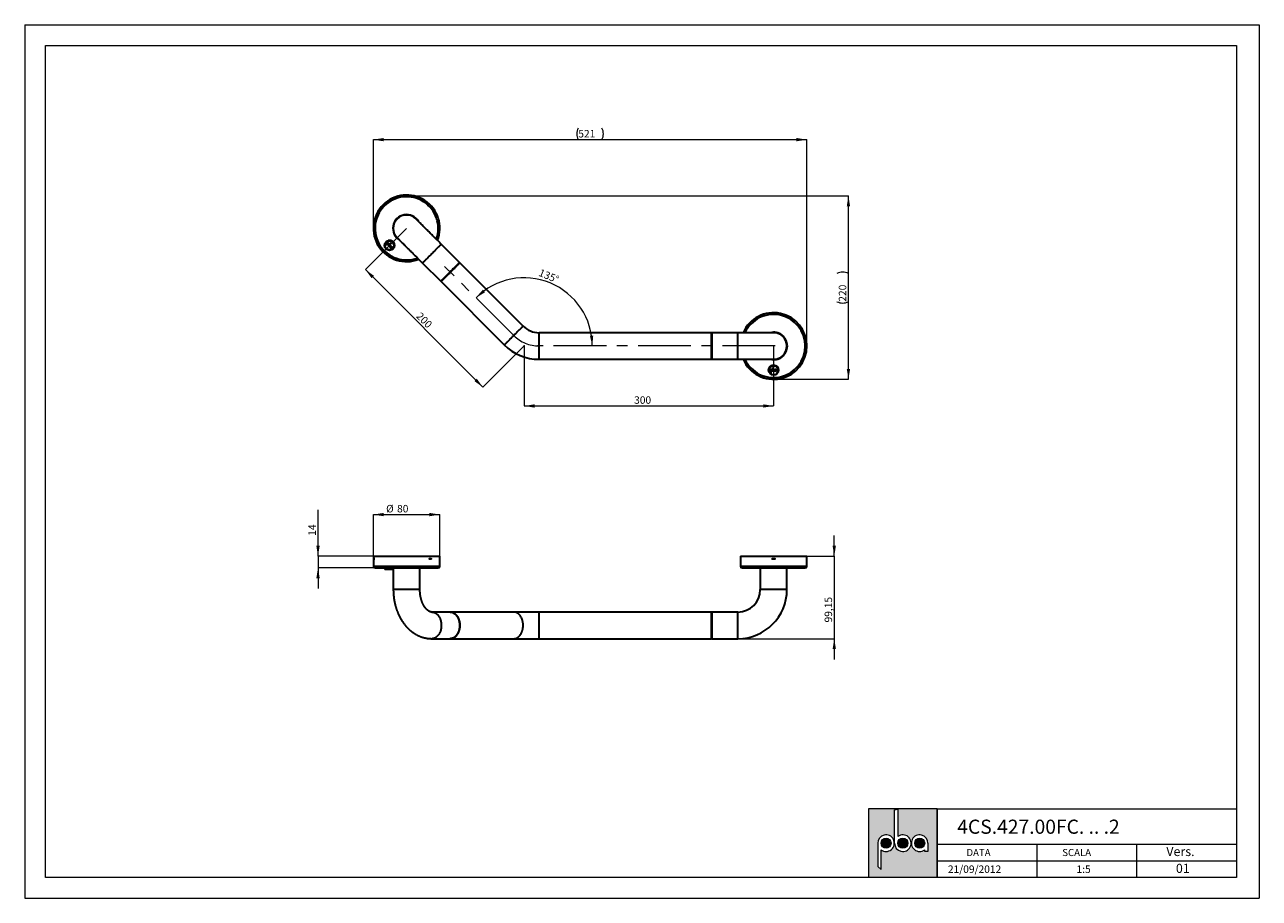
# Paper-space layout 'Layout' of a CAD drawing. Units: millimetres. Extents: x 0 to 297, y 0 to 210.
import ezdxf

# ---------------------------------------------------------------- set-up
doc = ezdxf.new("R2010")
doc.units = ezdxf.units.MM
doc.header["$PDSIZE"] = -1
doc.linetypes.add('CENTERX2', pattern=[20.32, 12.7, -2.54, 2.54, -2.54])
doc.styles.add('SLDTEXTSTYLE0', font='TXT', dxfattribs={"width": 0.7})
doc.dimstyles.new('SLDDIMSTYLE0', dxfattribs={"dimtxt": 1.8, "dimasz": 2.5, "dimexe": 0, "dimexo": 0.0625, "dimgap": 0.45, "dimtad": 1, "dimdec": 0, "dimlfac": 5, "dimrnd": 1e-09, "dimzin": 12, "dimdsep": 46, "dimtxsty": 'SLDTEXTSTYLE0', "dimsah": 1, "dimcen": 0.09, "dimadec": 0, "dimazin": 3, "dimtfac": 1, "dimtdec": 0, "dimtofl": 0, "dimtmove": 0, "dimatfit": 3, "dimfxl": 1, "dimfrac": 2, "dimtolj": 1, "dimtzin": 12, "dimarcsym": 0})
doc.dimstyles.new('SLDDIMSTYLE1', dxfattribs={"dimtxt": 1.8, "dimasz": 2.5, "dimexe": 0, "dimexo": 0.0625, "dimgap": 0.45, "dimtad": 1, "dimdec": 4, "dimlfac": 5, "dimzin": 12, "dimdsep": 46, "dimtxsty": 'SLDTEXTSTYLE0', "dimsah": 1, "dimcen": 0.09, "dimazin": 3, "dimtfac": 1, "dimtofl": 0, "dimtmove": 0, "dimatfit": 3, "dimfxl": 1, "dimfrac": 2, "dimtolj": 1, "dimtzin": 12, "dimarcsym": 0})
doc.dimstyles.new('SLDDIMSTYLE2', dxfattribs={"dimtxt": 1.8, "dimasz": 2.5, "dimexe": 0, "dimexo": 0.0625, "dimgap": 0.45, "dimtad": 1, "dimlfac": 5, "dimrnd": 1e-09, "dimzin": 12, "dimdsep": 46, "dimtxsty": 'SLDTEXTSTYLE0', "dimsah": 1, "dimcen": 0.09, "dimadec": 0, "dimazin": 3, "dimtfac": 1, "dimtmove": 0, "dimatfit": 0, "dimfxl": 1, "dimfrac": 2, "dimtolj": 1, "dimtzin": 12, "dimarcsym": 0})
doc.dimstyles.new('SLDDIMSTYLE3', dxfattribs={"dimtxt": 1.8, "dimasz": 2.5, "dimexe": 0, "dimexo": 0.0625, "dimgap": 0.45, "dimtad": 1, "dimlfac": 5, "dimrnd": 1e-09, "dimzin": 12, "dimdsep": 46, "dimtxsty": 'SLDTEXTSTYLE0', "dimsah": 1, "dimcen": 0.09, "dimadec": 0, "dimazin": 3, "dimtfac": 1, "dimtofl": 0, "dimtmove": 0, "dimatfit": 3, "dimfxl": 1, "dimfrac": 2, "dimtolj": 1, "dimtzin": 12, "dimarcsym": 0})

# ---------------------------------------------------------------- blocks, each defined once
blk = doc.blocks.new('_D')
at = {"color": 30, "linetype": 'Continuous', "lineweight": 0, "true_color": 0xff8000}
for p, q in [((120.16, 132.77), (120.16, 118.35)), ((180.16, 132.77), (180.16, 118.35)), ((120.16, 118.35), (180.16, 118.35))]:
    blk.add_line(p, q, dxfattribs=at)
for points in [[(120.16, 118.35), (122.66, 117.95), (122.66, 118.75)], [(180.16, 118.35), (177.66, 118.75), (177.66, 117.95)]]:
    blk.add_solid(points, dxfattribs=at)
at = {"color": 30, "linetype": 'Continuous', "lineweight": 0, "true_color": 0xff8000, "insert": (146.61, 120.67), "char_height": 1.8, "attachment_point": 1, "style": 'SLDTEXTSTYLE0'}
blk.add_mtext('300', dxfattribs=at)
blk = doc.blocks.new('_D_1')
at = {"color": 30, "linetype": 'Continuous', "lineweight": 0, "true_color": 0xff8000}
for p, q in [((91.88, 161.05), (81.95, 151.13)), ((110.24, 122.84), (81.95, 151.13)), ((120.16, 132.77), (110.24, 122.84))]:
    blk.add_line(p, q, dxfattribs=at)
for points in [[(81.95, 151.13), (83.44, 149.08), (84.01, 149.65)], [(110.24, 122.84), (108.76, 124.9), (108.19, 124.33)]]:
    blk.add_solid(points, dxfattribs=at)
at = {"color": 30, "linetype": 'Continuous', "lineweight": 0, "true_color": 0xff8000, "insert": (95.31, 141.06), "char_height": 1.8, "attachment_point": 1, "rotation": 315, "style": 'SLDTEXTSTYLE0'}
blk.add_mtext('200', dxfattribs=at)
blk = doc.blocks.new('_D_2')
at = {"color": 30, "linetype": 'Continuous', "lineweight": 0, "true_color": 0xff8000}
blk.add_arc((120.16, 132.77), 16.39, 0, 135, dxfattribs=at)
for points in [[(108.57, 144.36), (110.73, 145.68), (110.21, 146.29)], [(136.56, 132.77), (136.77, 135.29), (135.97, 135.23)]]:
    blk.add_solid(points, dxfattribs=at)
at = {"color": 30, "linetype": 'Continuous', "lineweight": 0, "true_color": 0xff8000, "insert": (124.15, 151.37), "char_height": 1.8, "attachment_point": 1, "rotation": 337.5, "style": 'SLDTEXTSTYLE0'}
blk.add_mtext('135°', dxfattribs=at)
blk = doc.blocks.new('_D_3')
at = {"color": 30, "linetype": 'Continuous', "lineweight": 0, "true_color": 0xff8000}
for p, q in [((83.88, 161.05), (83.88, 182.37)), ((83.88, 182.37), (188.16, 182.37)), ((188.16, 132.77), (188.16, 182.37))]:
    blk.add_line(p, q, dxfattribs=at)
for centre, start, end in [((135.93, 183.75), 153.4349, 206.5651), ((136.11, 183.75), 333.4349, 26.5651)]:
    blk.add_arc(centre, 3.09, start, end, dxfattribs=at)
for points in [[(83.88, 182.37), (86.38, 181.97), (86.38, 182.77)], [(188.16, 182.37), (185.66, 182.77), (185.66, 181.97)]]:
    blk.add_solid(points, dxfattribs=at)
at = {"color": 30, "linetype": 'Continuous', "lineweight": 0, "true_color": 0xff8000, "insert": (133.17, 184.69, 6.56), "char_height": 1.8, "attachment_point": 1, "style": 'SLDTEXTSTYLE0'}
blk.add_mtext('521', dxfattribs=at)
blk = doc.blocks.new('_D_4')
at = {"color": 30, "linetype": 'Continuous', "lineweight": 0, "true_color": 0xff8000}
for p, q in [((91.88, 168.85), (198.16, 168.85)), ((198.16, 124.77), (198.16, 168.85)), ((180.16, 124.77), (198.16, 124.77))]:
    blk.add_line(p, q, dxfattribs=at)
for centre, start, end in [((196.78, 147.44), 63.4349, 116.5651), ((196.78, 146.18), 243.4349, 296.5651)]:
    blk.add_arc(centre, 3.09, start, end, dxfattribs=at)
for points in [[(198.16, 168.85), (197.76, 166.35), (198.56, 166.35)], [(198.16, 124.77), (198.56, 127.27), (197.76, 127.27)]]:
    blk.add_solid(points, dxfattribs=at)
at = {"color": 30, "linetype": 'Continuous', "lineweight": 0, "true_color": 0xff8000, "insert": (195.84, 143.42, 6.56), "char_height": 1.8, "attachment_point": 1, "rotation": 90, "style": 'SLDTEXTSTYLE0'}
blk.add_mtext('220', dxfattribs=at)
blk = doc.blocks.new('_D_5')
at = {"color": 30, "linetype": 'Continuous', "lineweight": 0, "true_color": 0xff8000}
for p, q in [((194.75, 82.24), (194.75, 87.24)), ((188.16, 82.24), (194.75, 82.24)), ((194.75, 82.24), (194.75, 62.41)), ((165.24, 62.41), (194.75, 62.41)), ((194.75, 62.41), (194.75, 57.41))]:
    blk.add_line(p, q, dxfattribs=at)
for points in [[(194.75, 82.24), (195.15, 84.74), (194.35, 84.74)], [(194.75, 62.41), (194.35, 59.91), (195.15, 59.91)]]:
    blk.add_solid(points, dxfattribs=at)
at = {"color": 30, "linetype": 'Continuous', "lineweight": 0, "true_color": 0xff8000, "insert": (192.43, 66.31, -24.01), "char_height": 1.8, "attachment_point": 1, "rotation": 90, "style": 'SLDTEXTSTYLE0'}
blk.add_mtext('99,15', dxfattribs=at)
blk = doc.blocks.new('_D_6')
at = {"color": 30, "linetype": 'Continuous', "lineweight": 0, "true_color": 0xff8000}
for p, q in [((83.88, 82.24), (83.88, 92.24)), ((83.88, 92.24), (99.88, 92.24)), ((99.88, 82.24), (99.88, 92.24))]:
    blk.add_line(p, q, dxfattribs=at)
for points in [[(83.88, 92.24), (86.38, 91.84), (86.38, 92.64)], [(99.88, 92.24), (97.38, 92.64), (97.38, 91.84)]]:
    blk.add_solid(points, dxfattribs=at)
at = {"color": 30, "linetype": 'Continuous', "lineweight": 0, "true_color": 0xff8000, "char_height": 1.8, "attachment_point": 1, "style": 'SLDTEXTSTYLE0'}
for s, insert in [('%%c', (86.95, 94.56, -24.01)), ('80', (89.58, 94.56, -24.01))]:
    blk.add_mtext(s, dxfattribs=dict(at, insert=insert))
blk = doc.blocks.new('_D_7')
at = {"color": 30, "linetype": 'Continuous', "lineweight": 0, "true_color": 0xff8000}
for p, q in [((70.56, 82.24), (70.56, 93.39)), ((83.88, 82.24), (70.56, 82.24)), ((70.56, 82.24), (70.56, 79.44)), ((84.28, 79.44), (70.56, 79.44)), ((70.56, 79.44), (70.56, 74.44))]:
    blk.add_line(p, q, dxfattribs=at)
for points in [[(70.56, 82.24), (70.96, 84.74), (70.16, 84.74)], [(70.56, 79.44), (70.16, 76.94), (70.96, 76.94)]]:
    blk.add_solid(points, dxfattribs=at)
at = {"color": 30, "linetype": 'Continuous', "lineweight": 0, "true_color": 0xff8000, "insert": (68.24, 87.15, -24.01), "char_height": 1.8, "attachment_point": 1, "rotation": 90, "style": 'SLDTEXTSTYLE0'}
blk.add_mtext('14', dxfattribs=at)

psp = doc.layouts.new('Layout')

# ---------------------------------------------------------------- hatches: boundary and pattern name
at = {"linetype": 'Continuous', "true_color": 0xff8000}
h = psp.add_hatch(color=30, dxfattribs=at)
h.paths.add_polyline_path([(202.999935, 5.000028), (219.499935, 5.000028), (219.499935, 21.500028), (202.999935, 21.500028)], flags=0)
edge = h.paths.add_edge_path(flags=0)
edge.add_arc((215.299935, 13.250028), 2, 0, 306.86989765, ccw=False)
edge.add_line((217.299935, 13.250028), (217.299935, 11.250028))
edge.add_line((217.299935, 11.250028), (216.499935, 11.250028))
edge.add_line((216.499935, 11.250028), (216.499935, 11.650028))
edge = h.paths.add_edge_path(flags=0)
edge.add_arc((207.199935, 13.250028), 2, -126.86989765, 180, ccw=False)
edge.add_line((205.999935, 11.650028), (205.999935, 6.886067))
edge.add_line((205.999935, 6.886067), (205.199935, 7.641107))
edge.add_line((205.199935, 7.641107), (205.199935, 13.250028))
edge = h.paths.add_edge_path(flags=0)
edge.add_arc((211.249935, 13.250028), 2, -180, 126.86989765, ccw=False)
edge.add_line((209.249935, 13.250028), (209.249935, 21.253934))
edge.add_line((209.249935, 21.253934), (210.049935, 21.412289))
edge.add_line((210.049935, 21.412289), (210.049935, 14.850028))
h = psp.add_hatch(color=30, dxfattribs=at)
edge = h.paths.add_edge_path(flags=0)
edge.add_arc((207.199935, 13.250028), 1.2, 0, 360)
h = psp.add_hatch(color=30, dxfattribs=at)
edge = h.paths.add_edge_path(flags=0)
edge.add_arc((211.249935, 13.250028), 1.2, 0, 360)
h = psp.add_hatch(color=30, dxfattribs=at)
edge = h.paths.add_edge_path(flags=0)
edge.add_arc((215.299935, 13.250028), 1.2, 0, 360)

# ---------------------------------------------------------------- linework, layer by layer
at = {"color": 30, "linetype": 'Continuous', "lineweight": 0, "true_color": 0xff8000}
for p, q in [((-0.000065, 210.000028), (296.999935, 210.000028)), ((-0.000065, 210.000028), (-0.000065, 0.000028)), ((296.999935, 210.000028), (296.999935, 0.000028)), ((4.999935, 205.000028), (291.499935, 205.000028)), ((4.999935, 5.000028), (4.999935, 205.000028)), ((291.499935, 205.000028), (291.499935, 5.000028)), ((202.999935, 21.500028), (202.999935, 5.000028)), ((219.499935, 21.500028), (202.999935, 21.500028)), ((219.499935, 5.000028), (219.499935, 21.500028)), ((219.499935, 21.500028), (291.499935, 21.500028)), ((219.499935, 21.500028), (219.499935, 5.000028)), ((219.499935, 13.000028), (291.499935, 13.000028)), ((243.499935, 13.000028), (243.499935, 5.000028)), ((267.499935, 5.000028), (267.499935, 13.000028)), ((219.499935, 9.000028), (291.499935, 9.000028)), ((291.499935, 5.000028), (4.999935, 5.000028)), ((-0.000065, 0.000028), (296.999935, 0.000028))]:
    psp.add_line(p, q, dxfattribs=at)
at = {"color": 7, "linetype": 'Continuous', "lineweight": 30}
for p, q in [((87.258645, 157.424271), (86.76367, 156.929296)), ((88.107173, 157.565692), (87.612199, 157.070717)), ((87.741097, 157.128903), (88.142528, 157.530336)), ((88.142528, 157.530336), (88.107173, 157.565692)), ((86.76367, 156.929296), (86.799027, 156.89394)), ((86.799027, 156.89394), (87.200459, 157.295374)), ((88.119699, 156.376135), (88.071819, 156.328255)), ((88.071819, 156.328255), (88.107173, 156.2929)), ((88.107173, 156.2929), (88.248594, 156.434321)), ((104.603975, 152.84929), (100.219913, 157.233351)), ((95.69443, 152.707869), (100.078492, 148.323807)), ((104.674687, 152.750295), (104.589834, 152.835147)), ((119.905766, 137.547499), (104.688828, 152.764436)), ((100.092633, 148.337948), (100.177487, 148.253095)), ((100.163345, 148.238954), (115.380282, 133.022016)), ((165.244143, 135.965876), (123.724142, 135.965876)), ((165.244143, 132.765876), (165.244143, 135.965876)), ((165.364142, 135.945876), (165.244143, 135.945876)), ((171.564143, 135.965876), (165.364142, 135.965876)), ((165.364142, 129.565875), (165.364142, 135.965876)), ((180.164142, 135.965876), (171.564143, 135.965876)), ((165.244143, 129.565875), (165.244143, 132.765876)), ((123.724142, 129.565875), (165.244143, 129.565875)), ((165.244143, 129.585875), (165.364142, 129.585875)), ((165.364142, 129.565875), (171.564143, 129.565875)), ((171.564143, 129.565875), (180.164142, 129.565875)), ((179.464142, 126.935876), (179.464142, 126.235875)), ((179.464142, 126.235875), (179.514142, 126.235875)), ((179.514142, 126.235875), (179.514142, 126.803588)), ((180.014141, 127.635876), (179.964142, 127.635876)), ((179.964142, 127.635876), (179.964142, 126.935876)), ((180.014141, 127.068163), (180.014141, 127.635876)), ((180.814143, 126.803588), (180.814143, 126.735876)), ((180.814143, 126.735876), (180.864142, 126.735876)), ((180.864142, 126.735876), (180.864142, 126.935876)), ((83.876054, 82.235746), (83.876054, 79.835746)), ((83.876054, 82.235746), (99.876054, 82.235746)), ((84.210541, 81.495746), (84.096183, 81.495746)), ((84.148647, 81.695746), (84.210541, 81.695746)), ((97.37324, 81.695746), (97.68567, 81.695746)), ((97.68567, 81.495746), (97.37324, 81.495746)), ((97.403072, 81.655747), (97.658141, 81.655747)), ((97.658141, 81.535746), (97.403072, 81.535746)), ((97.69886, 81.595746), (97.684388, 81.595746)), ((99.876054, 79.835746), (99.876054, 82.235746)), ((172.164141, 82.235746), (172.164141, 79.835746)), ((172.164141, 82.235746), (188.164144, 82.235746)), ((179.943221, 81.695746), (180.385064, 81.695746)), ((180.385064, 81.495746), (179.943221, 81.495746)), ((180.344503, 81.535746), (179.983782, 81.535746)), ((180.404623, 81.595746), (180.394142, 81.595746)), ((188.164144, 79.835746), (188.164144, 82.235746)), ((84.276052, 79.435747), (99.476053, 79.435747)), ((86.632021, 79.435747), (86.670538, 79.035746)), ((88.676052, 79.035746), (86.670538, 79.035746)), ((88.676052, 79.435747), (88.676052, 74.205747)), ((95.076053, 74.205747), (95.076053, 79.435747)), ((172.564142, 79.435747), (187.764143, 79.435747)), ((176.964142, 79.435747), (176.964142, 74.205747)), ((183.36414, 74.205747), (183.36414, 79.435747)), ((102.341233, 68.805747), (97.957172, 68.805747)), ((117.643024, 68.805747), (102.426087, 68.805747)), ((123.724142, 68.805747), (117.643024, 68.805747)), ((165.244143, 68.805747), (123.724142, 68.805747)), ((165.244143, 62.405746), (165.244143, 68.805747)), ((165.364142, 68.785747), (165.244143, 68.785747)), ((171.564143, 68.805747), (165.364142, 68.805747)), ((165.364142, 62.405746), (165.364142, 68.805747)), ((97.957172, 62.405746), (102.341233, 62.405746)), ((102.426087, 62.405746), (117.643024, 62.405746)), ((117.643024, 62.405746), (123.724142, 62.405746)), ((123.724142, 62.405746), (165.244143, 62.405746)), ((165.244143, 62.425746), (165.364142, 62.425746)), ((165.364142, 62.405746), (171.564143, 62.405746))]:
    psp.add_line(p, q, dxfattribs=at)
at = {"color": 30, "linetype": 'CENTERX2', "lineweight": 0, "true_color": 0xff8000}
for p, q in [((117.643024, 135.284757), (101.011872, 151.915909)), ((180.569589, 132.765876), (123.335189, 132.765876))]:
    psp.add_line(p, q, dxfattribs=at)
at = {"color": 8, "linetype": 'Continuous', "lineweight": 30}
for p, q in [((123.724142, 132.765876), (123.724142, 135.965876)), ((171.564143, 129.565875), (171.564143, 135.965876)), ((123.724142, 129.565875), (123.724142, 132.765876)), ((84.105109, 81.655747), (84.148647, 81.655747)), ((180.164142, 81.655747), (180.344503, 81.655747)), ((83.876054, 79.835746), (99.876054, 79.835746)), ((172.164141, 79.835746), (188.164144, 79.835746)), ((95.076053, 74.205747), (88.676052, 74.205747)), ((183.36414, 74.205747), (176.964142, 74.205747)), ((123.724142, 62.405746), (123.724142, 68.805747)), ((171.564143, 62.405746), (171.564143, 68.805747))]:
    psp.add_line(p, q, dxfattribs=at)
at = {"color": 7, "linetype": 'Continuous', "lineweight": 0}
for p, q in [((209.249935, 21.253934), (210.049935, 21.412289)), ((209.249935, 13.250028), (209.249935, 21.253934)), ((210.049935, 21.412289), (210.049935, 14.850028)), ((205.199935, 13.250028), (205.199935, 7.641107)), ((217.299935, 13.250028), (217.299935, 11.250028)), ((205.999935, 6.886067), (205.999935, 11.650028)), ((216.499935, 11.250028), (216.499935, 11.650028)), ((217.299935, 11.250028), (216.499935, 11.250028)), ((205.199935, 7.641107), (205.999935, 6.886067))]:
    psp.add_line(p, q, dxfattribs=at)
at = {"color": 7, "linetype": 'Continuous', "lineweight": 30, "flags": 128}
for points in [[(100.219913, 157.233351), (100.063338, 157.389928), (99.906864, 157.546401), (99.750601, 157.702665), (99.594646, 157.858617), (99.439107, 158.014159), (99.284087, 158.169179), (99.129685, 158.323578), (98.976009, 158.477257), (98.823156, 158.63011), (98.671227, 158.782036), (98.520328, 158.932938), (98.370554, 159.082709), (98.222007, 159.231256), (98.074787, 159.378479), (97.928985, 159.524278), (97.784706, 159.66856), (97.642039, 159.811224), (97.501083, 159.952183), (97.36193, 160.091336), (97.224669, 160.228593), (97.089397, 160.363866), (96.956201, 160.497065), (96.825166, 160.628097), (96.696385, 160.756881), (96.569939, 160.883327), (96.445914, 161.007352), (96.324389, 161.128874), (96.205451, 161.247815), (96.089171, 161.364095), (95.975633, 161.477633), (95.864906, 161.588357), (95.757069, 161.696197), (95.652192, 161.801074), (95.550342, 161.902924), (95.451586, 162.001677), (95.355995, 162.097268), (95.263629, 162.189637), (95.17455, 162.278716), (95.088814, 162.364451), (95.006483, 162.446783), (94.927605, 162.525658), (94.852238, 162.601025), (94.780432, 162.672834), (94.712229, 162.741034), (94.647681, 162.805582), (94.586827, 162.866439), (94.529708, 162.923558), (94.476362, 162.976901), (94.426824, 163.026441), (94.381129, 163.072137), (94.339304, 163.113962), (94.301378, 163.151888), (94.267376, 163.18589), (94.23732, 163.215943), (94.211234, 163.242031), (94.18913, 163.264136), (94.171025, 163.282241), (94.156932, 163.296334), (94.146858, 163.306407), (94.140812, 163.312454), (94.138794, 163.314469)], [(89.613311, 158.788986), (89.615326, 158.786972), (89.621373, 158.780925), (89.631449, 158.770849), (89.645543, 158.756755), (89.663647, 158.73865), (89.685749, 158.716549), (89.711838, 158.69046), (89.741893, 158.660404), (89.775895, 158.626403), (89.813818, 158.588479), (89.855646, 158.546655), (89.901342, 158.500956), (89.950879, 158.451418), (90.004225, 158.398072), (90.061345, 158.340953), (90.122198, 158.2801), (90.186747, 158.215551), (90.254946, 158.147351), (90.326755, 158.075543), (90.402122, 158.000176), (90.480997, 157.921301), (90.563332, 157.838969), (90.649064, 157.753232), (90.738146, 157.664153), (90.830513, 157.571785), (90.926104, 157.476194), (91.024857, 157.37744), (91.126706, 157.27559), (91.231586, 157.170713), (91.339423, 157.062875), (91.450148, 156.95215), (91.563689, 156.838611), (91.679965, 156.722331), (91.798906, 156.603391), (91.920428, 156.481868), (92.044457, 156.357843), (92.170902, 156.231397), (92.299684, 156.102614), (92.430716, 155.971582), (92.563914, 155.838384), (92.699187, 155.703111), (92.836444, 155.565853), (92.9756, 155.426699), (93.116556, 155.285741), (93.259223, 155.143076), (93.403502, 154.998796), (93.549301, 154.852995), (93.696525, 154.705773), (93.845071, 154.557226), (93.994843, 154.407453), (94.145744, 154.256554), (94.29767, 154.104626), (94.450523, 153.951774), (94.604202, 153.798096), (94.758602, 153.643696), (94.913625, 153.488675), (95.069163, 153.333135), (95.225115, 153.177182), (95.381381, 153.020917), (95.537852, 152.864444), (95.69443, 152.707869)], [(104.603975, 152.84929), (104.602842, 152.848159), (104.597818, 152.843131), (104.588779, 152.834092), (104.575743, 152.821058), (104.558735, 152.80405), (104.537784, 152.783099), (104.512929, 152.758242), (104.484211, 152.729526), (104.451685, 152.696998), (104.415404, 152.660718), (104.375436, 152.620752), (104.331853, 152.577168), (104.284729, 152.530044), (104.234149, 152.479465), (104.180207, 152.42552), (104.122992, 152.368307), (104.06261, 152.307924), (103.999166, 152.244483), (103.932776, 152.178092), (103.863557, 152.108872), (103.791632, 152.036945), (103.717126, 151.96244), (103.640174, 151.885488), (103.560911, 151.806228), (103.479483, 151.724797), (103.39603, 151.641345), (103.3107, 151.556016), (103.223647, 151.468964), (103.135027, 151.380342), (103.044994, 151.290309), (102.95371, 151.199026), (102.861338, 151.106652), (102.768041, 151.013355), (102.673982, 150.919299), (102.579336, 150.824651), (102.484264, 150.729579), (102.388938, 150.634253), (102.293529, 150.538842), (102.198203, 150.443517), (102.103131, 150.348446), (102.008482, 150.253798), (101.914425, 150.15974), (101.821129, 150.066444), (101.728757, 149.97407), (101.637473, 149.882787), (101.54744, 149.792754), (101.458817, 149.704133), (101.371764, 149.61708), (101.286437, 149.531752), (101.202984, 149.448298), (101.121553, 149.366869), (101.042293, 149.287607), (100.965341, 149.210656), (100.890835, 149.13615), (100.81891, 149.064223), (100.749688, 148.995004), (100.683298, 148.928614), (100.619857, 148.865172), (100.559475, 148.80479), (100.50226, 148.747575), (100.448315, 148.693631), (100.397738, 148.643052), (100.350614, 148.595929), (100.307031, 148.552345), (100.267063, 148.512377), (100.230782, 148.476098), (100.198256, 148.443571), (100.169538, 148.414853), (100.144683, 148.389998), (100.123732, 148.369047), (100.106724, 148.352039), (100.093688, 148.339003), (100.084649, 148.329964), (100.079622, 148.324938), (100.078492, 148.323807)], [(102.426087, 150.501695), (102.521475, 150.597085), (102.616696, 150.692305), (102.711575, 150.787185), (102.80595, 150.881559), (102.899649, 150.975257), (102.992504, 151.068112), (103.084351, 151.159961), (103.175031, 151.250639), (103.264378, 151.339987), (103.352233, 151.427843), (103.438445, 151.514053), (103.522854, 151.598462), (103.605314, 151.680922), (103.685676, 151.761286), (103.7638, 151.83941), (103.839545, 151.915154), (103.912778, 151.988387), (103.983365, 152.058975), (104.051186, 152.126795), (104.116117, 152.191727), (104.178043, 152.253653), (104.236855, 152.312463), (104.292445, 152.368055), (104.344718, 152.420328), (104.393579, 152.469189), (104.438944, 152.514554), (104.48073, 152.556339), (104.518862, 152.594471), (104.553272, 152.628882), (104.583903, 152.659511), (104.610695, 152.686304), (104.633601, 152.709211), (104.652585, 152.728195), (104.667612, 152.74322), (104.678651, 152.754259), (104.685684, 152.761294), (104.688703, 152.764311), (104.688828, 152.764436)], [(100.163345, 148.238954), (100.163471, 148.239079), (100.166487, 148.242096), (100.173523, 148.249131), (100.184562, 148.26017), (100.199585, 148.275195), (100.218569, 148.294179), (100.241478, 148.317087), (100.26827, 148.343879), (100.298898, 148.374508), (100.333311, 148.408919), (100.371443, 148.447051), (100.413226, 148.488836), (100.458591, 148.534201), (100.507452, 148.583062), (100.559725, 148.635335), (100.615318, 148.690927), (100.67413, 148.749739), (100.736054, 148.811664), (100.800987, 148.876595), (100.868805, 148.944415), (100.939395, 149.015003), (101.012628, 149.088237), (101.088374, 149.163982), (101.166494, 149.242104), (101.246859, 149.322468), (101.329319, 149.404928), (101.413729, 149.489339), (101.499938, 149.575548), (101.587795, 149.663403), (101.677142, 149.752751), (101.767819, 149.843429), (101.85967, 149.935278), (101.952525, 150.028135), (102.046223, 150.121832), (102.140595, 150.216205), (102.235477, 150.311085), (102.330695, 150.406305), (102.426087, 150.501695)], [(102.341233, 68.805747), (102.436622, 68.802902), (102.531843, 68.794373), (102.626722, 68.780174), (102.721097, 68.760332), (102.814795, 68.73488), (102.90765, 68.703866), (102.999498, 68.667343), (103.090178, 68.625376), (103.179525, 68.578041), (103.267379, 68.525421), (103.353592, 68.46761), (103.438001, 68.404711), (103.520461, 68.336836), (103.600823, 68.264104), (103.678946, 68.186646), (103.754692, 68.104599), (103.827925, 68.01811), (103.898512, 67.927331), (103.966333, 67.832425), (104.031264, 67.73356), (104.09319, 67.630911), (104.152002, 67.524662), (104.207592, 67.415001), (104.259865, 67.302124), (104.308729, 67.18623), (104.354091, 67.067526), (104.395877, 66.946223), (104.434009, 66.822537), (104.468419, 66.696688), (104.49905, 66.568899), (104.525842, 66.439397), (104.548751, 66.308413), (104.567732, 66.17618), (104.582759, 66.042933), (104.593797, 65.908908), (104.600831, 65.774344), (104.60385, 65.639481), (104.602842, 65.504558), (104.597818, 65.369814), (104.588779, 65.23549), (104.575743, 65.101824), (104.558735, 64.969055), (104.537784, 64.837417), (104.512929, 64.707145), (104.484211, 64.578471), (104.451685, 64.451624), (104.415404, 64.326828), (104.375436, 64.204306), (104.331853, 64.084277), (104.284729, 63.966952), (104.234149, 63.852541), (104.180207, 63.741247), (104.122992, 63.633268), (104.06261, 63.528796), (103.999166, 63.428016), (103.932776, 63.331109), (103.863557, 63.238246), (103.791632, 63.149592), (103.717126, 63.065305), (103.640174, 62.985535), (103.560911, 62.910424), (103.479483, 62.840105), (103.39603, 62.774703), (103.3107, 62.714334), (103.223647, 62.659107), (103.135027, 62.609118), (103.044994, 62.564457), (102.95371, 62.525204), (102.861338, 62.491428), (102.768041, 62.463188), (102.673982, 62.440536), (102.579336, 62.423512), (102.484264, 62.412146), (102.388938, 62.406458), (102.341233, 62.405746)], [(102.38366, 62.406309), (102.426087, 62.405746), (102.521475, 62.408591), (102.616696, 62.41712), (102.711575, 62.431319), (102.80595, 62.451161), (102.899649, 62.476612), (102.992504, 62.507627), (103.084351, 62.54415), (103.175031, 62.586116), (103.264378, 62.633452), (103.352233, 62.686072), (103.438445, 62.743882), (103.522854, 62.806782), (103.605314, 62.874657), (103.685676, 62.947389), (103.7638, 63.024847), (103.839545, 63.106893), (103.912778, 63.193383), (103.983365, 63.284162), (104.051186, 63.379068), (104.116117, 63.477933), (104.178043, 63.580581), (104.236855, 63.686831), (104.292445, 63.796491), (104.344718, 63.909369), (104.393579, 64.025263), (104.438944, 64.143967), (104.48073, 64.265269), (104.518862, 64.388955), (104.553272, 64.514805), (104.583903, 64.642594), (104.610695, 64.772096), (104.633601, 64.90308), (104.652585, 65.035313), (104.667612, 65.16856), (104.678651, 65.302585), (104.685684, 65.437148), (104.688703, 65.572012), (104.687696, 65.706935), (104.682668, 65.841679), (104.673629, 65.976003), (104.660596, 66.109668), (104.643588, 66.242438), (104.622637, 66.374076), (104.597782, 66.504348), (104.569064, 66.633022), (104.536535, 66.759869), (104.500257, 66.884665), (104.460289, 67.007186), (104.416706, 67.127216), (104.369583, 67.244541), (104.319002, 67.358952), (104.26506, 67.470246), (104.207845, 67.578225), (104.147463, 67.682697), (104.08402, 67.783476), (104.017629, 67.880384), (103.94841, 67.973247), (103.876482, 68.061901), (103.801979, 68.146187), (103.725027, 68.225957), (103.645765, 68.301069), (103.564336, 68.371388), (103.480883, 68.43679), (103.395553, 68.497159), (103.308501, 68.552386), (103.21988, 68.602375), (103.129848, 68.647036), (103.038563, 68.686289), (102.946191, 68.720065), (102.852892, 68.748304), (102.758836, 68.770956), (102.664189, 68.787981), (102.569117, 68.799347), (102.473791, 68.805035), (102.38366, 68.805184)], [(102.759604, 68.750572), (102.806102, 68.740005), (102.899818, 68.714372), (102.992682, 68.683137), (103.084527, 68.646357), (103.175183, 68.604097), (103.264492, 68.556434), (103.352286, 68.503453), (103.438415, 68.445251), (103.522717, 68.381931), (103.605043, 68.313609), (103.685244, 68.240407), (103.763177, 68.162457), (103.838702, 68.0799), (103.911679, 67.992884), (103.981979, 67.901567), (104.049476, 67.806112), (104.114048, 67.706692), (104.175575, 67.603486), (104.233952, 67.49668), (104.289072, 67.386466), (104.340835, 67.273043), (104.389145, 67.156616), (104.43392, 67.037394), (104.475074, 66.915592), (104.512538, 66.79143), (104.546239, 66.665131), (104.576122, 66.536923), (104.60213, 66.407037), (104.624217, 66.275706), (104.642342, 66.143169), (104.656472, 66.009663), (104.666584, 65.875429), (104.67266, 65.740709), (104.674687, 65.605746), (104.67266, 65.470783), (104.666584, 65.336064), (104.656472, 65.20183), (104.642342, 65.068324), (104.624217, 64.935786), (104.60213, 64.804456), (104.576122, 64.67457), (104.546239, 64.546362), (104.512538, 64.420063), (104.475074, 64.2959), (104.43392, 64.174099), (104.389145, 64.054876), (104.340835, 63.938449), (104.289072, 63.825027), (104.233952, 63.714813), (104.175575, 63.608007), (104.114048, 63.504801), (104.049476, 63.405381), (103.981979, 63.309926), (103.911679, 63.218609), (103.838702, 63.131593), (103.763177, 63.049036), (103.685244, 62.971086), (103.605043, 62.897884), (103.522717, 62.829562), (103.438415, 62.766242), (103.352286, 62.70804), (103.264492, 62.655059), (103.175183, 62.607396), (103.084527, 62.565136), (102.992682, 62.528356), (102.899818, 62.497121), (102.806102, 62.471488), (102.759604, 62.46092)]]:
    psp.add_lwpolyline(points, dxfattribs=at)
at = {"color": 8, "linetype": 'Continuous', "lineweight": 30, "flags": 128}
for points in [[(100.219913, 157.233351), (100.218781, 157.23222), (100.213753, 157.227193), (100.204714, 157.218154), (100.191681, 157.20512), (100.174673, 157.188111), (100.153722, 157.16716), (100.128867, 157.142305), (100.10015, 157.113588), (100.06762, 157.08106), (100.031342, 157.04478), (99.991374, 157.004814), (99.947791, 156.961229), (99.900668, 156.914106), (99.850087, 156.863527), (99.796145, 156.809583), (99.73893, 156.752369), (99.678548, 156.691986), (99.615105, 156.628544), (99.548714, 156.562154), (99.479495, 156.492933), (99.407567, 156.421007), (99.333065, 156.346503), (99.256112, 156.26955), (99.17685, 156.190289), (99.095421, 156.108861), (99.011968, 156.025407), (98.926638, 155.940078), (98.839586, 155.853025), (98.750966, 155.764404), (98.660933, 155.674371), (98.569648, 155.583088), (98.477276, 155.490714), (98.383977, 155.397417), (98.289921, 155.30336), (98.195274, 155.208713), (98.100202, 155.113642), (98.004876, 155.018316), (97.909467, 154.922905), (97.814142, 154.82758), (97.719069, 154.732507), (97.62442, 154.63786), (97.530364, 154.543803), (97.437068, 154.450506), (97.344692, 154.358132), (97.253411, 154.266849), (97.163378, 154.176816), (97.074755, 154.088195), (96.987702, 154.001142), (96.902375, 153.915813), (96.81892, 153.832359), (96.737491, 153.750931), (96.658232, 153.67167), (96.581279, 153.594717), (96.506773, 153.520213), (96.434848, 153.448287), (96.365626, 153.379066), (96.299236, 153.312676), (96.235796, 153.249234), (96.175413, 153.188851), (96.118199, 153.131637), (96.064253, 153.077693), (96.013676, 153.027114), (95.966552, 152.979991), (95.922967, 152.936406), (95.883002, 152.89644), (95.84672, 152.86016), (95.814194, 152.827632), (95.785477, 152.798915), (95.760621, 152.77406), (95.73967, 152.753109), (95.722662, 152.7361), (95.709627, 152.723066), (95.700588, 152.714027), (95.69556, 152.709), (95.69443, 152.707869)], [(117.643024, 135.284757), (117.738413, 135.380147), (117.833633, 135.475366), (117.928514, 135.570247), (118.022888, 135.66462), (118.116585, 135.758318), (118.209441, 135.851174), (118.301289, 135.943023), (118.391969, 136.033701), (118.481314, 136.123048), (118.569172, 136.210905), (118.655381, 136.297114), (118.739791, 136.381524), (118.822251, 136.463984), (118.902614, 136.544347), (118.980738, 136.622471), (119.056483, 136.698216), (119.129715, 136.771449), (119.200304, 136.842038), (119.268124, 136.909858), (119.333055, 136.974788), (119.394981, 137.036714), (119.453792, 137.095525), (119.509384, 137.151117), (119.561657, 137.20339), (119.610519, 137.252252), (119.655883, 137.297616), (119.697668, 137.339401), (119.735799, 137.377533), (119.770211, 137.411944), (119.80084, 137.442573), (119.827632, 137.469366), (119.85054, 137.492274), (119.869524, 137.511257), (119.884549, 137.526282), (119.895588, 137.537322), (119.902623, 137.544356), (119.90564, 137.547373), (119.905766, 137.547499)], [(115.380282, 133.022016), (115.380408, 133.022141), (115.383426, 133.025158), (115.390459, 133.032193), (115.401499, 133.043232), (115.416524, 133.058257), (115.435507, 133.077241), (115.458416, 133.100149), (115.485208, 133.126942), (115.515837, 133.157571), (115.550249, 133.191982), (115.588381, 133.230114), (115.630165, 133.271899), (115.675529, 133.317262), (115.724391, 133.366124), (115.776664, 133.418398), (115.832256, 133.473989), (115.891066, 133.5328), (115.952993, 133.594726), (116.017923, 133.659657), (116.085744, 133.727477), (116.156332, 133.798066), (116.229564, 133.871298), (116.30531, 133.947044), (116.383434, 134.025167), (116.463797, 134.10553), (116.546257, 134.18799), (116.630666, 134.2724), (116.716877, 134.35861), (116.804733, 134.446466), (116.89408, 134.535813), (116.984758, 134.626491), (117.076607, 134.71834), (117.169462, 134.811196), (117.263161, 134.904894), (117.357534, 134.999267), (117.452415, 135.094148), (117.547635, 135.189368), (117.643024, 135.284757)], [(97.957172, 68.805747), (98.05256, 68.802902), (98.147781, 68.794373), (98.24266, 68.780174), (98.337035, 68.760332), (98.430734, 68.73488), (98.523589, 68.703866), (98.615437, 68.667343), (98.706116, 68.625376), (98.795463, 68.578041), (98.883318, 68.525421), (98.96953, 68.46761), (99.053939, 68.404711), (99.136399, 68.336836), (99.216761, 68.264104), (99.294885, 68.186646), (99.37063, 68.104599), (99.443864, 68.01811), (99.51445, 67.927331), (99.582272, 67.832425), (99.647202, 67.73356), (99.709128, 67.630911), (99.76794, 67.524662), (99.82353, 67.415001), (99.875804, 67.302124), (99.924664, 67.18623), (99.97003, 67.067526), (100.011815, 66.946223), (100.049948, 66.822537), (100.084357, 66.696688), (100.114988, 66.568899), (100.14178, 66.439397), (100.164686, 66.308413), (100.183671, 66.17618), (100.198697, 66.042933), (100.209736, 65.908908), (100.216769, 65.774344), (100.219788, 65.639481), (100.218781, 65.504558), (100.213753, 65.369814), (100.204714, 65.23549), (100.191681, 65.101824), (100.174673, 64.969055), (100.153722, 64.837417), (100.128867, 64.707145), (100.10015, 64.578471), (100.06762, 64.451624), (100.031342, 64.326828), (99.991374, 64.204306), (99.947791, 64.084277), (99.900668, 63.966952), (99.850087, 63.852541), (99.796145, 63.741247), (99.73893, 63.633268), (99.678548, 63.528796), (99.615105, 63.428016), (99.548714, 63.331109), (99.479495, 63.238246), (99.407567, 63.149592), (99.333065, 63.065305), (99.256112, 62.985535), (99.17685, 62.910424), (99.095421, 62.840105), (99.011968, 62.774703), (98.926638, 62.714334), (98.839586, 62.659107), (98.750966, 62.609118), (98.660933, 62.564457), (98.569648, 62.525204), (98.477276, 62.491428), (98.383977, 62.463188), (98.289921, 62.440536), (98.195274, 62.423512), (98.100202, 62.412146), (98.004876, 62.406458), (97.957178, 62.405746)], [(117.643024, 62.405746), (117.738413, 62.408591), (117.833633, 62.41712), (117.928514, 62.431319), (118.022888, 62.451161), (118.116585, 62.476612), (118.209441, 62.507627), (118.301289, 62.54415), (118.391969, 62.586116), (118.481314, 62.633452), (118.569172, 62.686072), (118.655381, 62.743882), (118.739791, 62.806782), (118.822251, 62.874657), (118.902614, 62.947389), (118.980738, 63.024847), (119.056483, 63.106893), (119.129715, 63.193383), (119.200304, 63.284162), (119.268124, 63.379068), (119.333055, 63.477933), (119.394981, 63.580581), (119.453792, 63.686831), (119.509384, 63.796491), (119.561657, 63.909369), (119.610519, 64.025263), (119.655883, 64.143967), (119.697668, 64.265269), (119.735799, 64.388955), (119.770211, 64.514805), (119.80084, 64.642594), (119.827632, 64.772096), (119.85054, 64.90308), (119.869524, 65.035313), (119.884549, 65.16856), (119.895588, 65.302585), (119.902623, 65.437148), (119.90564, 65.572012), (119.904634, 65.706935), (119.899607, 65.841679), (119.890568, 65.976003), (119.877533, 66.109668), (119.860525, 66.242438), (119.839575, 66.374076), (119.814719, 66.504348), (119.786001, 66.633022), (119.753474, 66.759869), (119.717194, 66.884665), (119.677227, 67.007186), (119.633643, 67.127216), (119.586519, 67.244541), (119.535941, 67.358952), (119.481997, 67.470246), (119.424782, 67.578225), (119.364401, 67.682697), (119.300958, 67.783476), (119.234568, 67.880384), (119.165348, 67.973247), (119.093421, 68.061901), (119.018916, 68.146187), (118.941965, 68.225957), (118.862704, 68.301069), (118.781274, 68.371388), (118.697821, 68.43679), (118.612492, 68.497159), (118.52544, 68.552386), (118.436818, 68.602375), (118.346785, 68.647036), (118.255501, 68.686289), (118.163128, 68.720065), (118.069831, 68.748304), (117.975775, 68.770956), (117.881127, 68.787981), (117.786055, 68.799347), (117.690729, 68.805035), (117.643024, 68.805747)]]:
    psp.add_lwpolyline(points, dxfattribs=at)
at = {"color": 7, "linetype": 'Continuous', "lineweight": 30}
for centre, radius in [((87.774833, 156.950509), 1.2), ((87.75362, 156.929296), 1.083084), ((87.400067, 157.282849), 0.15), ((87.75362, 156.929296), 0.15), ((88.107174, 156.575742), 0.15), ((180.164142, 126.965876), 1.2), ((180.164142, 126.935876), 1.083084), ((179.664142, 126.935876), 0.15), ((180.164142, 126.935876), 0.15), ((180.664142, 126.935876), 0.15)]:
    psp.add_circle(centre, radius, dxfattribs=at)
at = {"color": 7, "linetype": 'Continuous', "lineweight": 0}
for centre in [(207.199935, 13.250028), (211.249935, 13.250028), (215.299935, 13.250028)]:
    psp.add_circle(centre, 1.2, dxfattribs=at)
at = {"color": 7, "linetype": 'Continuous', "lineweight": 30}
for centre, radius, start, end in [((91.876053, 161.051728), 8, 338.57817848, 291.42182152), ((91.876053, 161.051728), 3.3, 30.85888977, 239.14111023), ((91.876053, 161.051728), 3.2, 45, 225), ((87.400067, 157.282849), 0.2, 176.40962211, 135), ((87.75362, 156.929296), 1.215, 345.61492097, 104.38502548), ((87.75362, 156.929296), 0.2, 135, 93.59037789), ((88.107174, 156.575742), 0.2, 315, 273.59037789), ((180.164142, 132.765876), 8, 0, 156.42182152), ((123.724142, 141.365876), 5.4, 225, 270), ((180.164142, 132.765876), 3.3, 0, 104.14111023), ((180.164142, 132.765876), 3.2, 270, 90), ((123.724142, 141.365876), 11.8, 225, 270), ((180.164142, 132.765876), 8, 203.57817848, 0), ((180.164142, 132.765876), 3.3, 255.85888977, 0), ((180.164142, 126.935876), 1.215, 30.61464528, 149.38536642), ((179.664142, 126.935876), 0.2, 221.40962211, 180), ((180.164142, 126.935876), 0.2, 180, 138.59037789), ((180.664142, 126.935876), 0.2, 360, 318.59037789), ((84.276053, 79.835746), 0.4, 180, 270), ((99.476053, 79.835746), 0.4, 270, 0), ((172.564142, 79.835746), 0.4, 180, 270), ((187.764142, 79.835746), 0.4, 270, 0), ((171.564142, 74.205746), 5.4, 270, 0), ((171.564142, 74.205746), 11.8, 270, 0)]:
    psp.add_arc(centre, radius, start, end, dxfattribs=at)
at = {"color": 8, "linetype": 'Continuous', "lineweight": 30}
for centre, start, end in [((91.876053, 161.051728), 339.90106237, 290.09893763), ((180.164142, 132.765876), 0, 155.09893763), ((180.164142, 132.765876), 204.90106237, 0)]:
    psp.add_arc(centre, 7.6, start, end, dxfattribs=at)
at = {"color": 30, "linetype": 'CENTERX2', "lineweight": 0, "true_color": 0xff8000}
psp.add_arc((123.724142, 141.365876), 8.6, 225, 270, dxfattribs=at)
at = {"color": 7, "linetype": 'Continuous', "lineweight": 0}
for centre, start, end in [((207.199935, 13.250028), 233.13010235, 180), ((211.249935, 13.250028), 180, 126.86989765), ((215.299935, 13.250028), 0, 306.86989765)]:
    psp.add_arc(centre, 2, start, end, dxfattribs=at)
at = {"color": 7, "linetype": 'Continuous', "lineweight": 30}
for points, knots in [([(97.358771, 81.595746), (97.358984, 81.600152), (97.359524, 81.611288), (97.364855, 81.628158), (97.374904, 81.643402), (97.388192, 81.653755), (97.398111, 81.655083), (97.403072, 81.655747)], [0, 0, 0, 0, 0.14047501819, 0.35503658533, 0.56987725729, 0.78488744664, 1, 1, 1, 1]), ([(97.403072, 81.535746), (97.39981, 81.53604), (97.391609, 81.536777), (97.379163, 81.543983), (97.367913, 81.557552), (97.360247, 81.575522), (97.359263, 81.589006), (97.358771, 81.595746)], [0, 0, 0, 0, 0.1419582736, 0.3568986058, 0.5714643314, 0.7857769605, 1, 1, 1, 1]), ([(97.658141, 81.655747), (97.661172, 81.655454), (97.66879, 81.654716), (97.680249, 81.64751), (97.690545, 81.633939), (97.697522, 81.615971), (97.698414, 81.602487), (97.69886, 81.595746)], [0, 0, 0, 0, 0.1419578773, 0.3568777278, 0.5714533901, 0.7857619274, 1, 1, 1, 1]), ([(97.69886, 81.595746), (97.698666, 81.59134), (97.698176, 81.580205), (97.693331, 81.563332), (97.684153, 81.548093), (97.671947, 81.537738), (97.662744, 81.53641), (97.658141, 81.535746)], [0, 0, 0, 0, 0.1404662177, 0.3550402042, 0.569905548, 0.7849020017, 1, 1, 1, 1]), ([(97.68567, 81.695746), (97.693339, 81.694588), (97.708672, 81.692272), (97.728989, 81.674836), (97.743957, 81.649097), (97.751693, 81.621098), (97.752502, 81.602901), (97.75282, 81.595746)], [0, 0, 0, 0, 0.2170474117, 0.4339292943, 0.6521333401, 0.8632080118, 1, 1, 1, 1]), ([(97.75282, 81.595746), (97.752061, 81.584515), (97.750544, 81.562065), (97.739129, 81.531981), (97.722168, 81.509539), (97.703287, 81.497555), (97.690753, 81.496268), (97.68567, 81.495746)], [0, 0, 0, 0, 0.2141224243, 0.4280258636, 0.6446315517, 0.8558649357, 1, 1, 1, 1]), ([(179.842805, 81.595746), (179.843952, 81.606977), (179.846247, 81.629428), (179.863469, 81.659511), (179.888933, 81.681956), (179.917114, 81.693938), (179.935688, 81.695224), (179.943221, 81.695746)], [0, 0, 0, 0, 0.2141311326, 0.4280356997, 0.6446239476, 0.8558722531, 1, 1, 1, 1]), ([(179.943221, 81.495746), (179.931849, 81.496905), (179.909114, 81.499222), (179.878707, 81.516656), (179.856197, 81.542397), (179.844503, 81.570395), (179.843284, 81.588591), (179.842805, 81.595746)], [0, 0, 0, 0, 0.2170463947, 0.4339363673, 0.6521371221, 0.8632165227, 1, 1, 1, 1]), ([(179.923661, 81.595746), (179.92395, 81.600152), (179.924681, 81.611287), (179.931872, 81.62816), (179.945472, 81.6434), (179.963495, 81.653755), (179.977018, 81.655083), (179.983782, 81.655747)], [0, 0, 0, 0, 0.14047784669, 0.3550304471, 0.56990099333, 0.78489249262, 1, 1, 1, 1]), ([(179.983782, 81.535746), (179.979332, 81.53604), (179.968145, 81.536777), (179.95124, 81.543984), (179.936004, 81.557552), (179.925652, 81.575522), (179.924325, 81.589006), (179.923661, 81.595746)], [0, 0, 0, 0, 0.1419701879, 0.3568914146, 0.5714652318, 0.7857790668, 1, 1, 1, 1]), ([(180.344503, 81.655747), (180.348953, 81.655454), (180.360139, 81.654717), (180.377045, 81.647509), (180.39228, 81.63394), (180.402633, 81.615971), (180.40396, 81.602487), (180.404623, 81.595746)], [0, 0, 0, 0, 0.1419684413, 0.3568870237, 0.5714687361, 0.7857660714, 1, 1, 1, 1]), ([(180.404623, 81.595746), (180.404334, 81.59134), (180.403603, 81.580205), (180.396413, 81.563332), (180.382812, 81.548093), (180.364789, 81.537738), (180.351266, 81.53641), (180.344503, 81.535746)], [0, 0, 0, 0, 0.1404639026, 0.355033942, 0.5698954322, 0.7848897113, 1, 1, 1, 1]), ([(180.385064, 81.695746), (180.396435, 81.694588), (180.419171, 81.692272), (180.449578, 81.674837), (180.472088, 81.649096), (180.483782, 81.621098), (180.485001, 81.602901), (180.48548, 81.595746)], [0, 0, 0, 0, 0.2170430758, 0.43393135064, 0.65213039747, 0.86320814585, 1, 1, 1, 1]), ([(180.48548, 81.595746), (180.484332, 81.584515), (180.482038, 81.562065), (180.464816, 81.531982), (180.439352, 81.509537), (180.41117, 81.497556), (180.392597, 81.496268), (180.385064, 81.495746)], [0, 0, 0, 0, 0.2141235406, 0.4280298789, 0.6446199202, 0.8558699749, 1, 1, 1, 1]), ([(88.676052, 74.205747), (88.67618, 74.159273), (88.676535, 74.03006), (88.680309, 73.818136), (88.688532, 73.570102), (88.700825, 73.32231), (88.717105, 73.07486), (88.737398, 72.827849), (88.761687, 72.581376), (88.789977, 72.335539), (88.822262, 72.090439), (88.858529, 71.84617), (88.898779, 71.602835), (88.943006, 71.360533), (88.991195, 71.11936), (89.043343, 70.879422), (89.099437, 70.640816), (89.159463, 70.403643), (89.223417, 70.168007), (89.291276, 69.934009), (89.363027, 69.701751), (89.438659, 69.471339), (89.518151, 69.242878), (89.601476, 69.016467), (89.688624, 68.79222), (89.779565, 68.570239), (89.874268, 68.350634), (89.97271, 68.133517), (90.074855, 67.918995), (90.180671, 67.70718), (90.290125, 67.498178), (90.403167, 67.292102), (90.519759, 67.08906), (90.639855, 66.889162), (90.763409, 66.69252), (90.89036, 66.499238), (91.020649, 66.309424), (91.154229, 66.123189), (91.29102, 65.94063), (91.430969, 65.761854), (91.573992, 65.586961), (91.720026, 65.416046), (91.868983, 65.249203), (92.020796, 65.086526), (92.17537, 64.928097), (92.332628, 64.774003), (92.49248, 64.624318), (92.654834, 64.479122), (92.819606, 64.33848), (92.986699, 64.202458), (93.156026, 64.07112), (93.327489, 63.944516), (93.500996, 63.822701), (93.676455, 63.70572), (93.853769, 63.593613), (94.032852, 63.486424), (94.213606, 63.384182), (94.39594, 63.28692), (94.579764, 63.194663), (94.764987, 63.107436), (94.951517, 63.025258), (95.139271, 62.948148), (95.328157, 62.876122), (95.518087, 62.809189), (95.708978, 62.747365), (95.900744, 62.690654), (96.093298, 62.639066), (96.286558, 62.592604), (96.480438, 62.551273), (96.674861, 62.515076), (96.869739, 62.484013), (97.064994, 62.458084), (97.260547, 62.437294), (97.45631, 62.421615), (97.652212, 62.411139), (97.819199, 62.406349), (97.920851, 62.405905), (97.957172, 62.405746)], [0, 0, 0, 0, 0.00776877095, 0.02159985574, 0.03543222311, 0.04926606826, 0.06310176232, 0.07693977352, 0.09078043623, 0.1046240962, 0.11847113891, 0.13232181068, 0.1461764564, 0.16003530721, 0.17389846462, 0.18776619174, 0.20163847258, 0.21551539148, 0.22939689023, 0.24328280654, 0.25717296613, 0.27106713704, 0.28496493042, 0.29886574101, 0.31276914284, 0.32667434896, 0.34058029355, 0.35448598923, 0.36839027741, 0.38229199691, 0.39618970707, 0.41008194948, 0.42396700218, 0.43784327748, 0.45170894937, 0.46556191731, 0.47940013456, 0.49322165908, 0.50702409538, 0.52080534006, 0.534563162, 0.54829527236, 0.56199941996, 0.57567355563, 0.58931540652, 0.60292308844, 0.61649463434, 0.63002844241, 0.64352278939, 0.65697635823, 0.6703880984, 0.68375675831, 0.69708181486, 0.71036262686, 0.72359886968, 0.73679073967, 0.74993815056, 0.76304168326, 0.77610187144, 0.78911963935, 0.80209596947, 0.81503228524, 0.8279300298, 0.84079054312, 0.85361603835, 0.86640806332, 0.87916893312, 0.89190066141, 0.90460556884, 0.91728626395, 0.92994486622, 0.94258428982, 0.95520693109, 0.96781542983, 0.98041263479, 0.99300126847, 1, 1, 1, 1]), ([(97.957172, 68.805747), (97.950516, 68.805784), (97.918894, 68.805964), (97.865775, 68.808816), (97.797999, 68.816594), (97.734896, 68.827449), (97.673599, 68.841266), (97.611302, 68.858497), (97.547453, 68.879457), (97.481633, 68.904553), (97.41605, 68.932936), (97.35042, 68.964652), (97.284523, 68.999783), (97.218238, 69.038414), (97.151488, 69.080631), (97.084257, 69.126514), (97.016557, 69.176137), (96.948433, 69.229566), (96.879939, 69.286859), (96.811154, 69.348071), (96.742167, 69.413234), (96.673076, 69.482388), (96.603985, 69.555549), (96.535016, 69.632737), (96.466274, 69.713946), (96.397892, 69.799178), (96.32999, 69.88841), (96.262696, 69.981623), (96.196129, 70.07878), (96.130426, 70.179836), (96.065707, 70.284742), (96.002105, 70.393429), (95.939743, 70.505833), (95.878739, 70.621863), (95.819227, 70.741444), (95.7613, 70.864477), (95.705097, 70.99087), (95.650704, 71.120511), (95.598246, 71.253295), (95.547808, 71.389098), (95.499502, 71.527799), (95.453418, 71.66927), (95.40964, 71.813373), (95.368257, 71.95997), (95.329349, 72.108918), (95.29299, 72.260067), (95.259248, 72.413266), (95.22819, 72.56836), (95.199873, 72.725186), (95.174359, 72.883589), (95.15168, 73.043396), (95.131899, 73.204446), (95.115037, 73.366567), (95.101139, 73.529588), (95.090222, 73.693338), (95.082312, 73.857641), (95.077521, 74.019436), (95.076122, 74.135533), (95.076062, 74.196677), (95.076053, 74.205747)], [0, 0, 0, 0, 0.0082256196, 0.0390830895, 0.0654420165, 0.0899563437, 0.112921145, 0.1346257618, 0.1575893335, 0.1793745597, 0.2001900636, 0.2202288884, 0.2396370955, 0.2585273565, 0.2769887594, 0.2950923402, 0.3128964755, 0.3304493882, 0.3477915282, 0.364956484, 0.3819740692, 0.3988684657, 0.4156615278, 0.4323713081, 0.4490142589, 0.4656039646, 0.482152755, 0.4986705951, 0.5151667744, 0.5316490886, 0.5481243059, 0.5645981397, 0.5810736408, 0.5975555531, 0.614047143, 0.6305516161, 0.647071289, 0.6636082425, 0.6801637126, 0.6967389772, 0.7133346764, 0.7299510122, 0.7465882518, 0.7632461514, 0.7799243633, 0.7966222702, 0.8133389787, 0.8300734795, 0.8468249104, 0.863591668, 0.8803728054, 0.8971665451, 0.9139715356, 0.9307862061, 0.9476087324, 0.9644375668, 0.9812709349, 0.9972219872, 1, 1, 1, 1])]:
    psp.add_open_spline(points, degree=3, knots=knots, dxfattribs=at)
at = {"color": 30, "linetype": 'Continuous', "lineweight": 0, "true_color": 0xff8000}
psp.add_point((120.161906, 132.765876), dxfattribs=at)

# ---------------------------------------------------------------- texts
at = {"color": 161, "linetype": 'Continuous', "lineweight": 0, "true_color": 0x53a9ff, "attachment_point": 1, "style": 'SLDTEXTSTYLE0'}
for s, insert, char_height in [('4CS.427.00FC. .. .2', (224.335632, 18.904926), 3.4), ('Vers.', (274.633963, 12.350422), 2.2), ('DATA', (226.548686, 11.84561), 1.7), ('SCALA', (249.592435, 11.84561), 1.7), ('21/09/2012', (222.086185, 7.895351), 1.8), ('1:5', (253.029935, 7.895351), 1.8), ('01', (276.931741, 8.294311), 2.2)]:
    psp.add_mtext(s, dxfattribs=dict(at, insert=insert, char_height=char_height))

# ---------------------------------------------------------------- dimensions: what is measured, and where the dimension line sits
at = {"color": 30, "linetype": 'Continuous', "lineweight": 0, "true_color": 0xff8000}
for base, p1, p2, text, dimstyle, picture, middle in [((188.164142, 182.365437), (83.876053, 161.051728), (188.164142, 132.765876), '(<>)', 'SLDDIMSTYLE0', '_D_3', (136.020098, 182.365437)), ((99.876053, 92.235746), (83.876053, 82.235746), (99.876053, 82.235746), '%%c<>', 'SLDDIMSTYLE3', '_D_6', (91.876053, 92.235746))]:
    dim = psp.add_linear_dim(base=base, p1=p1, p2=p2, text=text, dimstyle=dimstyle, dxfattribs=at)
    dim.commit()
    dim.dimension.update_dxf_attribs({"geometry": picture, "text_midpoint": middle, "dimtype": 160})
dim = psp.add_linear_dim(base=(198.164142, 168.851728), p1=(180.164142, 124.765876), p2=(91.876053, 168.851728), angle=90, text='(<>)', dimstyle='SLDDIMSTYLE0', dxfattribs=at)
dim.commit()
dim.dimension.update_dxf_attribs({"geometry": '_D_4', "text_midpoint": (198.164142, 146.808802), "dimtype": 160})
for base, p1, p2, angle, dimstyle, picture, middle in [((81.954935, 151.130611), (120.161906, 132.765876), (91.876053, 161.051728), 315, 'SLDDIMSTYLE0', '_D_1', (96.097862, 136.987685)), ((180.164142, 118.35336), (120.161906, 132.765876), (180.164142, 132.765876), 0, 'SLDDIMSTYLE0', '_D', (150.163024, 118.35336)), ((70.562344, 79.435746), (83.876053, 82.235746), (84.276053, 79.435746), 90, 'SLDDIMSTYLE2', '_D_7', (70.562344, 90.271997)), ((194.751532, 62.405746), (188.164142, 82.235746), (165.244142, 62.405746), 90, 'SLDDIMSTYLE2', '_D_5', (194.751532, 72.320746))]:
    dim = psp.add_linear_dim(base=base, p1=p1, p2=p2, angle=angle, dimstyle=dimstyle, dxfattribs=at)
    dim.commit()
    dim.dimension.update_dxf_attribs({"geometry": picture, "text_midpoint": middle, "dimtype": 160})
dim = psp.add_angular_dim_2l(base=(126.435642, 147.912015), line1=((101.011872, 151.915909), (117.643024, 135.284757)), line2=((123.335189, 132.765876), (180.569589, 132.765876)), dimstyle='SLDDIMSTYLE1', dxfattribs=at)
dim.commit()
dim.dimension.update_dxf_attribs({"geometry": '_D_2', "text_midpoint": (126.435642, 147.912015), "dimtype": 162})

doc.saveas('drawing.dxf')
